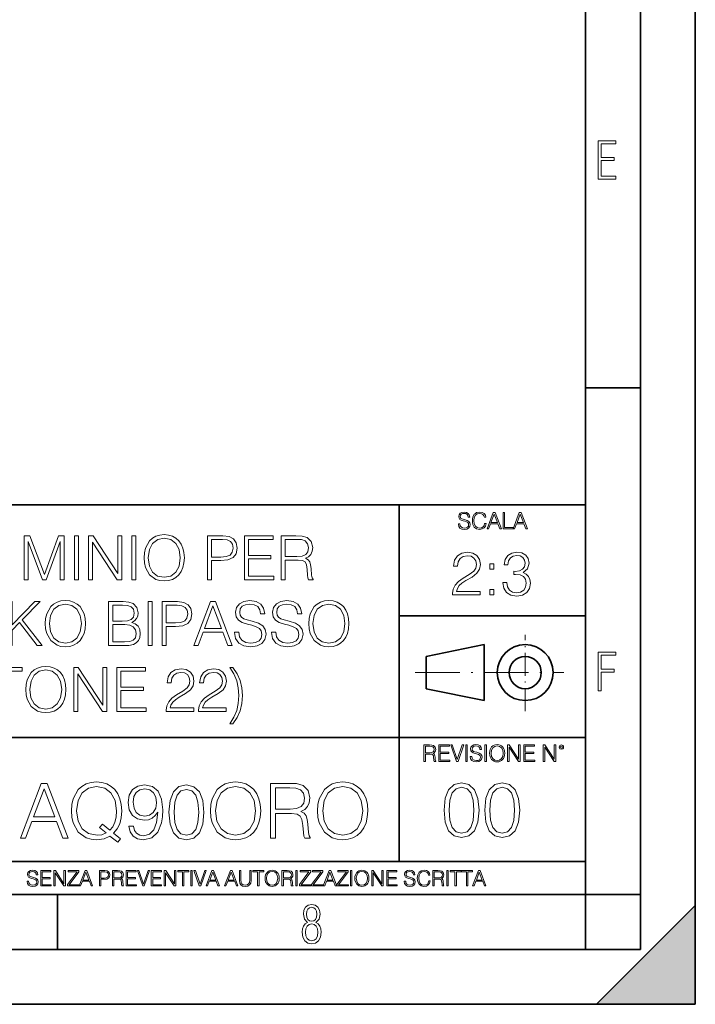
# Model space of a CAD drawing. Extents: x 0 to 420, y 0 to 297.
# Drawn here: x 358 to 420, y 0 to 90 of the extents above; entities that cross this region are included whole.
import ezdxf

# ---------------------------------------------------------------- set-up
doc = ezdxf.new("R2010")
doc.units = 0
doc.linetypes.add('DASHDOT', pattern=[18.5, 12, -3, 0.5, -3])

msp = doc.modelspace()

# ---------------------------------------------------------------- linework, layer by layer
at = {"color": 7, "lineweight": 35}
for p, q in [((420, 0), (420, 297)), ((420, 0), (420, 297)), ((415, 4.99976), (415, 292)), ((410, 9.99976), (410, 287)), ((410, 56.166401), (415, 56.166401)), ((234.999802, 45.500252), (410, 45.500252)), ((393, 13.00025), (393, 45.500252)), ((393, 35.384029), (410, 35.384029)), ((395.458008, 31.689131), (400.769989, 32.769131)), ((400.769989, 27.67433), (400.769989, 32.769131)), ((395.458008, 28.75433), (395.458008, 31.689131)), ((395.458008, 28.75433), (400.769989, 27.67433)), ((254.999802, 24.300249), (410, 24.300249)), ((234.999802, 13.00025), (410, 13.00025)), ((25.000401, 9.99976), (410, 9.99976)), ((234.999802, 10.00025), (410, 10.00025)), ((361.875, 4.99976), (361.875, 9.99976)), ((410, 9.99976), (415, 9.99976)), ((410, 4.99976), (410, 9.99976)), ((411, 0), (420, 9)), ((420, 0), (420, 9)), ((267.5, 4.99976), (415, 4.99976)), ((0, 0), (420, 0)), ((0, 0), (420, 0)), ((411, 0), (420, 0))]:
    msp.add_line(p, q, dxfattribs=at)
at = {"color": 7, "linetype": 'DASHDOT', "lineweight": 18, "ltscale": 0.173997}
msp.add_line((404.497986, 26.70113), (404.497986, 33.66103), dxfattribs=at)
at = {"color": 7, "linetype": 'DASHDOT', "lineweight": 18, "ltscale": 0.338425}
msp.add_line((394.484009, 30.221729), (408.020996, 30.221729), dxfattribs=at)
at = {"color": 7, "lineweight": 18}
for points in [[(411.14386, 75.172127), (412.75058, 75.172127), (412.75058, 75.444611), (411.43515, 75.444611), (411.43515, 76.868103), (412.619019, 76.868103), (412.619019, 77.135887), (411.43515, 77.135887), (411.43515, 78.399643), (412.75058, 78.399643), (412.75058, 78.672127), (411.14386, 78.672127)], [(398.408203, 43.764439), (398.408203, 43.754005), (398.443665, 43.545383), (398.552155, 43.393089), (398.727417, 43.301292), (398.967316, 43.267914), (399.18219, 43.29921), (399.34494, 43.384743), (399.447144, 43.520348), (399.484711, 43.701851), (399.455505, 43.862492), (399.369965, 43.98349), (399.223938, 44.0732), (399.013214, 44.142044), (398.837982, 44.185856), (398.723236, 44.223408), (398.646027, 44.275562), (398.600159, 44.346497), (398.585541, 44.442463), (398.606415, 44.561378), (398.673157, 44.651085), (398.781647, 44.705326), (398.929779, 44.726189), (399.084137, 44.703239), (399.200989, 44.638569), (399.271912, 44.534256), (399.299042, 44.392391), (399.440887, 44.392391), (399.403351, 44.584328), (399.303192, 44.728275), (399.146729, 44.817986), (398.936035, 44.849277), (398.729492, 44.817986), (398.575104, 44.736622), (398.477051, 44.60936), (398.443665, 44.446636), (398.468719, 44.288082), (398.543823, 44.177509), (398.671082, 44.098236), (398.85257, 44.039822), (398.994446, 44.004353), (399.150909, 43.954285), (399.259399, 43.893784), (399.321991, 43.808247), (399.342834, 43.687248), (399.31781, 43.564159), (399.244781, 43.47028), (399.12796, 43.409779), (398.969421, 43.391003), (398.789978, 43.416039), (398.658569, 43.489056), (398.577209, 43.605885), (398.550079, 43.764439)], [(400.796936, 43.799904), (400.755219, 43.626747), (400.661346, 43.497398), (400.521576, 43.418121), (400.342133, 43.391003), (400.125183, 43.434814), (399.962463, 43.564159), (399.858154, 43.776955), (399.822662, 44.064854), (399.858154, 44.348583), (399.960358, 44.555119), (400.121002, 44.682381), (400.337982, 44.726189), (400.509033, 44.701157), (400.644653, 44.630222), (400.738525, 44.517567), (400.782349, 44.371529), (400.917938, 44.371529), (400.867889, 44.567635), (400.748962, 44.717846), (400.56955, 44.813812), (400.337982, 44.849277), (400.066772, 44.795036), (399.954102, 44.730362), (399.858154, 44.640656), (399.726715, 44.394478), (399.691254, 44.23801), (399.680817, 44.062767), (399.691254, 43.883354), (399.726715, 43.726887), (399.856049, 43.476536), (400.062592, 43.320068), (400.333801, 43.267914), (400.57373, 43.305466), (400.757294, 43.407692), (400.878296, 43.574589), (400.932556, 43.799904)], [(401.020172, 43.309639), (401.164124, 43.309639), (401.335205, 43.768608), (402.011139, 43.768608), (402.180115, 43.309639), (402.324066, 43.309639), (401.754517, 44.809639), (401.589722, 44.809639)], [(401.381104, 43.891697), (401.671082, 44.663601), (401.963135, 43.891697)], [(402.482605, 43.309639), (403.390137, 43.309639), (403.390137, 43.432728), (402.6203, 43.432728), (402.6203, 44.809639), (402.482605, 44.809639)], [(403.390137, 43.309639), (403.534088, 43.309639), (403.705139, 43.768608), (404.381104, 43.768608), (404.550079, 43.309639), (404.694031, 43.309639), (404.124481, 44.809639), (403.959656, 44.809639)], [(403.751038, 43.891697), (404.041046, 44.663601), (404.333099, 43.891697)], [(358.849213, 38.684532), (359.2164, 38.684532), (359.2164, 42.17271), (360.518188, 38.684532), (360.857574, 38.684532), (362.131561, 42.17271), (362.131561, 38.684532), (362.498718, 38.684532), (362.498718, 42.684532), (361.981354, 42.684532), (360.685089, 39.162975), (359.366608, 42.684532), (358.849213, 42.684532)], [(363.416687, 38.684532), (363.783844, 38.684532), (363.783844, 42.684532), (363.416687, 42.684532)], [(364.707336, 38.684532), (365.074524, 38.684532), (365.074524, 42.117077), (367.322083, 38.684532), (367.72821, 38.684532), (367.72821, 42.684532), (367.361023, 42.684532), (367.361023, 39.251987), (365.113464, 42.684532), (364.707336, 42.684532)], [(368.651733, 38.684532), (369.01889, 38.684532), (369.01889, 42.684532), (368.651733, 42.684532)], [(369.769928, 40.681751), (369.79776, 40.20887), (369.897888, 39.797188), (370.265076, 39.135159), (370.843658, 38.717911), (371.199707, 38.612209), (371.60025, 38.573265), (371.995239, 38.612209), (372.351318, 38.717911), (372.668396, 38.890373), (372.935455, 39.135159), (373.146851, 39.435574), (373.302612, 39.797188), (373.397217, 40.20887), (373.436157, 40.681751), (373.402771, 41.149067), (373.302612, 41.560749), (373.146851, 41.922363), (372.935455, 42.228344), (372.668396, 42.467564), (372.351318, 42.640026), (371.995239, 42.751293), (371.60025, 42.790234), (371.199707, 42.751293), (370.843658, 42.640026), (370.532104, 42.467564), (370.265076, 42.228344), (369.897888, 41.560749), (369.79776, 41.143501)], [(370.148254, 40.681751), (370.253937, 41.427231), (370.548798, 41.98912), (371.010559, 42.339607), (371.60025, 42.462002), (372.195526, 42.339607), (372.651733, 41.98912), (372.952148, 41.432793), (373.057831, 40.681751), (372.952148, 39.925144), (372.651733, 39.368816), (372.195526, 39.01833), (371.60025, 38.901501), (371.005005, 39.01833), (370.548798, 39.368816), (370.248383, 39.925144)], [(375.544617, 38.684532), (375.911804, 38.684532), (375.911804, 40.420277), (376.763, 40.420277), (377.413879, 40.487034), (377.881195, 40.698441), (378.159363, 41.054489), (378.253937, 41.560749), (378.170502, 42.05032), (377.920166, 42.400806), (377.514038, 42.612209), (376.94101, 42.684532), (375.544617, 42.684532)], [(375.911804, 40.748508), (375.911804, 42.3563), (376.924316, 42.3563), (377.347137, 42.306229), (377.641968, 42.161583), (377.814453, 41.916798), (377.875641, 41.566311), (377.803314, 41.182446), (377.603027, 40.932098), (377.258118, 40.787453), (376.768555, 40.748508)], [(378.904846, 38.684532), (381.591919, 38.684532), (381.591919, 39.012764), (379.272034, 39.012764), (379.272034, 40.57605), (381.330444, 40.57605), (381.330444, 40.904282), (379.272034, 40.904282), (379.272034, 42.3563), (381.525146, 42.3563), (381.525146, 42.684532), (378.904846, 42.684532)], [(382.27063, 38.684532), (382.637817, 38.684532), (382.637817, 40.47591), (383.806091, 40.47591), (384.20108, 40.436966), (384.440308, 40.303448), (384.562714, 40.041973), (384.623901, 39.624725), (384.668396, 39.096214), (384.701782, 38.845867), (384.757416, 38.684532), (385.163544, 38.684532), (385.163544, 38.740166), (385.080078, 38.868122), (385.035583, 39.107342), (384.985504, 39.708176), (384.946564, 40.047535), (384.874237, 40.30901), (384.729614, 40.503727), (384.484802, 40.637245), (384.757416, 40.781891), (384.963257, 40.993294), (385.085663, 41.277023), (385.130157, 41.621944), (385.002197, 42.156021), (384.640594, 42.523197), (384.173279, 42.662277), (383.605835, 42.684532), (382.27063, 42.684532)], [(382.637817, 40.804142), (382.637817, 42.3563), (383.678131, 42.3563), (384.112061, 42.334045), (384.451447, 42.217216), (384.668396, 41.961304), (384.751862, 41.610817), (384.685089, 41.238079), (384.495941, 40.987732), (384.167725, 40.843086), (383.700378, 40.804142)], [(397.88501, 37.309246), (400.394043, 37.309246), (400.394043, 37.620789), (398.246613, 37.620789), (398.313385, 37.893391), (398.480286, 38.143738), (398.730621, 38.371834), (399.081116, 38.599926), (399.659698, 38.928162), (400.104767, 39.273087), (400.338409, 39.640263), (400.41629, 40.074196), (400.332855, 40.53595), (400.093628, 40.891998), (399.720886, 41.114532), (399.236877, 41.197979), (398.708374, 41.108967), (398.318939, 40.85862), (398.068604, 40.458065), (397.97403, 39.907299), (398.341187, 39.907299), (398.39682, 40.324547), (398.569305, 40.624962), (398.847443, 40.802986), (399.225769, 40.869747), (399.565125, 40.814114), (399.826599, 40.65834), (399.987915, 40.402431), (400.049133, 40.063072), (399.987915, 39.734837), (399.809906, 39.456673), (399.403778, 39.156258), (398.836334, 38.816895), (398.413513, 38.510914), (398.113098, 38.188244), (397.935089, 37.832195), (397.879456, 37.426075)], [(402.458038, 38.421902), (402.458038, 38.410774), (402.541473, 37.898952), (402.791809, 37.520649), (403.186829, 37.281429), (403.720886, 37.197979), (404.238281, 37.281429), (404.63327, 37.509525), (404.883606, 37.876701), (404.972626, 38.360706), (404.928131, 38.705631), (404.800171, 38.989357), (404.59433, 39.200764), (404.310608, 39.339844), (404.711151, 39.679203), (404.85025, 40.191025), (404.772339, 40.602711), (404.555389, 40.919815), (404.204895, 41.125656), (403.748718, 41.197979), (403.270264, 41.114532), (402.908661, 40.891998), (402.674988, 40.524822), (402.580414, 40.040817), (402.925354, 40.040817), (402.986542, 40.402431), (403.147888, 40.675034), (403.398224, 40.84193), (403.743134, 40.903126), (404.049133, 40.847492), (404.28833, 40.70285), (404.444122, 40.474754), (404.499756, 40.191025), (404.438568, 39.862793), (404.266083, 39.634697), (403.976807, 39.490051), (403.587372, 39.445545), (403.448303, 39.451111), (403.448303, 39.167381), (403.615173, 39.172947), (404.043549, 39.122875), (404.349548, 38.972668), (404.533142, 38.722321), (404.59433, 38.371834), (404.533142, 37.999092), (404.360657, 37.720928), (404.076935, 37.548466), (403.698639, 37.492836), (403.337036, 37.554031), (403.064423, 37.737617), (402.891968, 38.026909), (402.836334, 38.421902)], [(401.278625, 39.645824), (401.645782, 39.645824), (401.645782, 40.140957), (401.278625, 40.140957)], [(401.278625, 37.309246), (401.645782, 37.309246), (401.645782, 37.804379), (401.278625, 37.804379)], [(360.76297, 34.681751), (360.790802, 34.20887), (360.89093, 33.797188), (361.258118, 33.135159), (361.8367, 32.717911), (362.192749, 32.612209), (362.593292, 32.573265), (362.988281, 32.612209), (363.34436, 32.717911), (363.661438, 32.890373), (363.928497, 33.135159), (364.139893, 33.435574), (364.295654, 33.797188), (364.390259, 34.20887), (364.429199, 34.681751), (364.395813, 35.149067), (364.295654, 35.560749), (364.139893, 35.922363), (363.928497, 36.228344), (363.661438, 36.467564), (363.34436, 36.640026), (362.988281, 36.751293), (362.593292, 36.790234), (362.192749, 36.751293), (361.8367, 36.640026), (361.525146, 36.467564), (361.258118, 36.228344), (360.89093, 35.560749), (360.790802, 35.143501)], [(378.009155, 33.897327), (378.009155, 33.869511), (378.103729, 33.313183), (378.393005, 32.907063), (378.860352, 32.662277), (379.500122, 32.573265), (380.07312, 32.656715), (380.50708, 32.884811), (380.779663, 33.246422), (380.879822, 33.730431), (380.80191, 34.158802), (380.573822, 34.481472), (380.184387, 34.720695), (379.622498, 34.904282), (379.155182, 35.021111), (378.849213, 35.12125), (378.643372, 35.26033), (378.520966, 35.449482), (378.482025, 35.705395), (378.537659, 36.022503), (378.715698, 36.261723), (379.004974, 36.406368), (379.399963, 36.462002), (379.811646, 36.400806), (380.123199, 36.228344), (380.312347, 35.95018), (380.384674, 35.571877), (380.76297, 35.571877), (380.662842, 36.083698), (380.395813, 36.467564), (379.978546, 36.706787), (379.416656, 36.790234), (378.865906, 36.706787), (378.454224, 36.489819), (378.192749, 36.150455), (378.103729, 35.716522), (378.170471, 35.293713), (378.370758, 34.998859), (378.710144, 34.787453), (379.194122, 34.63168), (379.572449, 34.537106), (379.989685, 34.403587), (380.278961, 34.242252), (380.445862, 34.014156), (380.501495, 33.691486), (380.434753, 33.363251), (380.240021, 33.112904), (379.928467, 32.951569), (379.505676, 32.901501), (379.027222, 32.968258), (378.676758, 33.162975), (378.459778, 33.474518), (378.387451, 33.897327)], [(381.380493, 33.897327), (381.380493, 33.869511), (381.475067, 33.313183), (381.764374, 32.907063), (382.231689, 32.662277), (382.87146, 32.573265), (383.444458, 32.656715), (383.878418, 32.884811), (384.151001, 33.246422), (384.25116, 33.730431), (384.173279, 34.158802), (383.94516, 34.481472), (383.555725, 34.720695), (382.993835, 34.904282), (382.52655, 35.021111), (382.220551, 35.12125), (382.014709, 35.26033), (381.892334, 35.449482), (381.853394, 35.705395), (381.908997, 36.022503), (382.087036, 36.261723), (382.376343, 36.406368), (382.771301, 36.462002), (383.182983, 36.400806), (383.494537, 36.228344), (383.683685, 35.95018), (383.756012, 35.571877), (384.134338, 35.571877), (384.03418, 36.083698), (383.767151, 36.467564), (383.349915, 36.706787), (382.788025, 36.790234), (382.237244, 36.706787), (381.825562, 36.489819), (381.564087, 36.150455), (381.475067, 35.716522), (381.54184, 35.293713), (381.742126, 34.998859), (382.081482, 34.787453), (382.565491, 34.63168), (382.943787, 34.537106), (383.361023, 34.403587), (383.65033, 34.242252), (383.8172, 34.014156), (383.872864, 33.691486), (383.806091, 33.363251), (383.611389, 33.112904), (383.299835, 32.951569), (382.877014, 32.901501), (382.39856, 32.968258), (382.048096, 33.162975), (381.831116, 33.474518), (381.758789, 33.897327)], [(384.774109, 34.681751), (384.80191, 34.20887), (384.902039, 33.797188), (385.269226, 33.135159), (385.847809, 32.717911), (386.203857, 32.612209), (386.604431, 32.573265), (386.99942, 32.612209), (387.355469, 32.717911), (387.672577, 32.890373), (387.939606, 33.135159), (388.151001, 33.435574), (388.306763, 33.797188), (388.401367, 34.20887), (388.440308, 34.681751), (388.406921, 35.149067), (388.306763, 35.560749), (388.151001, 35.922363), (387.939606, 36.228344), (387.672577, 36.467564), (387.355469, 36.640026), (386.99942, 36.751293), (386.604431, 36.790234), (386.203857, 36.751293), (385.847809, 36.640026), (385.536255, 36.467564), (385.269226, 36.228344), (384.902039, 35.560749), (384.80191, 35.143501)], [(357.380493, 32.684532), (357.747681, 32.684532), (357.747681, 34.097607), (358.415283, 34.781891), (360.017517, 32.684532), (360.473694, 32.684532), (358.660065, 35.026672), (360.284546, 36.684532), (359.811646, 36.684532), (357.747681, 34.564922), (357.747681, 36.684532), (357.380493, 36.684532)], [(361.141296, 34.681751), (361.246979, 35.427231), (361.54184, 35.98912), (362.003601, 36.339607), (362.593292, 36.462002), (363.188568, 36.339607), (363.644775, 35.98912), (363.94519, 35.432793), (364.050873, 34.681751), (363.94519, 33.925144), (363.644775, 33.368816), (363.188568, 33.01833), (362.593292, 32.901501), (361.998047, 33.01833), (361.54184, 33.368816), (361.241425, 33.925144)], [(366.537659, 32.684532), (367.644775, 32.684532), (368.362427, 32.69566), (368.796356, 32.773544), (369.057831, 32.923752), (369.258118, 33.151848), (369.380493, 33.430012), (369.425018, 33.763809), (369.369385, 34.136547), (369.213623, 34.442528), (368.968811, 34.665062), (368.646149, 34.79858), (368.896484, 34.93766), (369.085663, 35.137939), (369.196899, 35.377159), (369.241425, 35.660889), (369.113464, 36.167149), (368.757416, 36.523197), (368.367981, 36.651154), (367.861725, 36.684532), (366.537659, 36.684532)], [(367.794983, 36.3563), (368.262268, 36.322918), (368.596069, 36.211655), (368.796356, 35.98912), (368.863129, 35.638634), (368.790802, 35.277023), (368.590515, 35.060055), (368.245605, 34.948788), (367.761597, 34.920971), (366.904846, 34.920971), (366.904846, 36.3563)], [(370.125977, 32.684532), (370.493164, 32.684532), (370.493164, 36.684532), (370.125977, 36.684532)], [(371.416656, 32.684532), (371.783844, 32.684532), (371.783844, 34.420277), (372.63501, 34.420277), (373.285919, 34.487034), (373.753235, 34.698441), (374.031403, 35.054489), (374.125977, 35.560749), (374.042542, 36.05032), (373.792175, 36.400806), (373.386078, 36.612209), (372.813049, 36.684532), (371.416656, 36.684532)], [(371.783844, 34.748508), (371.783844, 36.3563), (372.796356, 36.3563), (373.219177, 36.306229), (373.514038, 36.161583), (373.686493, 35.916798), (373.747681, 35.566311), (373.675354, 35.182446), (373.475098, 34.932098), (373.130157, 34.787453), (372.640594, 34.748508)], [(374.304016, 32.684532), (374.687866, 32.684532), (375.144073, 33.908455), (376.946564, 33.908455), (377.397186, 32.684532), (377.781067, 32.684532), (376.262268, 36.684532), (375.822784, 36.684532)], [(375.266449, 34.236687), (376.039734, 36.295101), (376.818604, 34.236687)], [(385.152405, 34.681751), (385.258118, 35.427231), (385.552948, 35.98912), (386.014709, 36.339607), (386.604431, 36.462002), (387.199677, 36.339607), (387.655884, 35.98912), (387.956299, 35.432793), (388.062012, 34.681751), (387.956299, 33.925144), (387.655884, 33.368816), (387.199677, 33.01833), (386.604431, 32.901501), (386.009155, 33.01833), (385.552948, 33.368816), (385.252533, 33.925144)], [(366.904846, 33.012764), (366.904846, 34.592739), (368.011932, 34.592739), (368.457001, 34.537106), (368.785217, 34.386898), (368.97995, 34.130985), (369.046692, 33.780499), (368.97995, 33.402195), (368.785217, 33.168537), (368.457001, 33.046146), (367.984131, 33.012764)], [(411.14386, 28.569124), (411.43515, 28.569124), (411.43515, 30.265097), (412.619019, 30.265097), (412.619019, 30.532883), (411.43515, 30.532883), (411.43515, 31.79664), (412.75058, 31.79664), (412.75058, 32.069122), (411.14386, 32.069122)], [(357.043945, 26.684532), (357.411102, 26.684532), (357.411102, 30.356298), (358.657288, 30.356298), (358.657288, 30.684532), (355.79776, 30.684532), (355.79776, 30.356298), (357.043945, 30.356298)], [(358.97995, 28.681751), (359.007782, 28.208872), (359.10791, 27.797188), (359.475098, 27.135159), (360.05365, 26.717913), (360.409729, 26.612209), (360.810272, 26.573267), (361.205261, 26.612209), (361.56131, 26.717913), (361.878418, 26.890373), (362.145447, 27.135159), (362.356873, 27.435575), (362.512634, 27.797188), (362.607208, 28.208872), (362.646149, 28.681751), (362.612793, 29.149067), (362.512634, 29.560749), (362.356873, 29.922363), (362.145447, 30.228344), (361.878418, 30.467564), (361.56131, 30.640026), (361.205261, 30.751291), (360.810272, 30.790234), (360.409729, 30.751291), (360.05365, 30.640026), (359.742126, 30.467564), (359.475098, 30.228344), (359.10791, 29.560749), (359.007782, 29.143503)], [(363.363831, 26.684532), (363.730988, 26.684532), (363.730988, 30.117077), (365.978577, 26.684532), (366.384674, 26.684532), (366.384674, 30.684532), (366.017517, 30.684532), (366.017517, 27.251987), (363.769928, 30.684532), (363.363831, 30.684532)], [(367.280365, 26.684532), (369.967438, 26.684532), (369.967438, 27.012766), (367.647552, 27.012766), (367.647552, 28.576048), (369.705963, 28.576048), (369.705963, 28.904282), (367.647552, 28.904282), (367.647552, 30.356298), (369.900665, 30.356298), (369.900665, 30.684532), (367.280365, 30.684532)], [(371.781067, 26.684532), (374.2901, 26.684532), (374.2901, 26.996077), (372.14267, 26.996077), (372.209442, 27.268677), (372.376343, 27.519024), (372.626678, 27.74712), (372.977173, 27.975214), (373.555756, 28.303448), (374.000793, 28.648371), (374.234467, 29.015547), (374.312347, 29.449484), (374.228912, 29.911236), (373.989685, 30.267286), (373.616943, 30.489817), (373.132935, 30.573267), (372.604431, 30.484255), (372.214996, 30.233906), (371.964661, 29.833349), (371.870087, 29.282585), (372.237244, 29.282585), (372.292877, 29.699831), (372.465332, 30.000248), (372.7435, 30.178274), (373.121826, 30.245033), (373.461182, 30.1894), (373.722656, 30.033628), (373.883972, 29.777718), (373.94519, 29.438356), (373.883972, 29.110123), (373.705963, 28.831959), (373.299835, 28.531542), (372.732391, 28.192183), (372.30957, 27.886202), (372.009155, 27.56353), (371.831116, 27.207481), (371.775513, 26.801361)], [(374.740723, 26.684532), (377.249756, 26.684532), (377.249756, 26.996077), (375.102356, 26.996077), (375.169098, 27.268677), (375.335999, 27.519024), (375.586334, 27.74712), (375.936829, 27.975214), (376.515411, 28.303448), (376.96048, 28.648371), (377.194153, 29.015547), (377.272034, 29.449484), (377.188568, 29.911236), (376.949341, 30.267286), (376.576599, 30.489817), (376.09259, 30.573267), (375.564087, 30.484255), (375.174652, 30.233906), (374.924316, 29.833349), (374.829742, 29.282585), (375.196899, 29.282585), (375.252563, 29.699831), (375.425018, 30.000248), (375.703186, 30.178274), (376.081482, 30.245033), (376.420837, 30.1894), (376.682312, 30.033628), (376.843628, 29.777718), (376.904846, 29.438356), (376.843628, 29.110123), (376.665619, 28.831959), (376.259521, 28.531542), (375.692047, 28.192183), (375.269226, 27.886202), (374.968811, 27.56353), (374.790802, 27.207481), (374.735168, 26.801361)], [(377.594696, 30.684532), (377.950745, 30.094824), (378.206665, 29.477301), (378.351288, 28.820833), (378.401367, 28.11986), (378.351288, 27.413322), (378.206665, 26.762419), (377.950745, 26.150457), (377.594696, 25.555185), (377.861725, 25.555185), (378.245605, 26.122641), (378.518188, 26.734602), (378.685089, 27.402195), (378.746277, 28.11986), (378.685089, 28.831959), (378.518188, 29.499554), (378.245605, 30.117077), (377.861725, 30.684532)], [(359.358246, 28.681751), (359.463959, 29.427231), (359.75882, 29.989122), (360.220581, 30.339609), (360.810272, 30.462002), (361.405548, 30.339609), (361.861725, 29.989122), (362.16214, 29.432793), (362.267853, 28.681751), (362.16214, 27.925144), (361.861725, 27.368816), (361.405548, 27.01833), (360.810272, 26.901501), (360.214996, 27.01833), (359.75882, 27.368816), (359.458405, 27.925144)], [(395.266907, 22.126818), (395.404602, 22.126818), (395.404602, 22.798584), (395.842712, 22.798584), (395.990814, 22.783981), (396.080536, 22.733912), (396.126434, 22.635859), (396.149384, 22.479391), (396.166077, 22.281199), (396.178589, 22.187319), (396.199463, 22.126818), (396.351746, 22.126818), (396.351746, 22.14768), (396.320465, 22.195663), (396.303772, 22.285372), (396.284973, 22.510685), (396.270386, 22.637943), (396.243256, 22.735996), (396.189026, 22.809015), (396.097229, 22.859085), (396.199463, 22.913326), (396.276642, 22.992603), (396.32254, 23.099001), (396.339233, 23.228348), (396.291229, 23.428625), (396.15564, 23.566317), (395.980408, 23.618473), (395.767609, 23.626818), (395.266907, 23.626818)], [(395.404602, 22.921671), (395.404602, 23.503731), (395.794708, 23.503731), (395.957458, 23.495384), (396.084717, 23.451574), (396.166077, 23.355608), (396.197357, 23.224174), (396.172333, 23.084398), (396.10141, 22.990517), (395.978302, 22.936275), (395.80307, 22.921671)], [(396.616699, 22.126818), (397.624359, 22.126818), (397.624359, 22.249905), (396.754395, 22.249905), (396.754395, 22.836136), (397.526306, 22.836136), (397.526306, 22.959225), (396.754395, 22.959225), (396.754395, 23.503731), (397.599304, 23.503731), (397.599304, 23.626818), (396.616699, 23.626818)], [(398.231445, 22.126818), (398.379547, 22.126818), (398.899017, 23.626818), (398.759247, 23.626818), (398.306549, 22.302061), (397.853821, 23.626818), (397.709869, 23.626818)], [(399.07428, 22.126818), (399.211975, 22.126818), (399.211975, 23.626818), (399.07428, 23.626818)], [(399.48526, 22.581615), (399.48526, 22.571184), (399.520721, 22.362562), (399.629211, 22.210266), (399.804443, 22.118473), (400.044373, 22.085093), (400.259247, 22.116386), (400.421967, 22.201921), (400.5242, 22.337526), (400.561768, 22.51903), (400.532562, 22.679668), (400.447021, 22.800671), (400.300964, 22.890379), (400.090271, 22.959225), (399.915039, 23.003035), (399.800293, 23.040586), (399.723083, 23.092743), (399.677185, 23.163673), (399.662598, 23.259642), (399.683441, 23.378555), (399.750214, 23.468264), (399.858704, 23.522507), (400.006836, 23.543369), (400.161194, 23.52042), (400.278046, 23.455748), (400.348969, 23.351435), (400.376099, 23.209572), (400.517944, 23.209572), (400.480408, 23.401505), (400.380249, 23.545454), (400.223785, 23.635162), (400.013092, 23.666456), (399.806549, 23.635162), (399.652161, 23.553799), (399.554108, 23.42654), (399.520721, 23.263813), (399.545776, 23.105261), (399.62088, 22.99469), (399.748138, 22.915413), (399.929626, 22.856998), (400.071503, 22.821533), (400.227966, 22.771463), (400.336456, 22.710962), (400.399017, 22.625427), (400.419891, 22.504425), (400.394867, 22.381338), (400.321838, 22.287458), (400.205017, 22.226957), (400.046448, 22.208181), (399.867035, 22.233215), (399.735596, 22.306234), (399.654236, 22.423063), (399.627136, 22.581615)], [(400.832977, 22.126818), (400.970673, 22.126818), (400.970673, 23.626818), (400.832977, 23.626818)], [(401.252289, 22.875774), (401.262726, 22.698444), (401.300293, 22.544064), (401.437988, 22.295803), (401.654938, 22.139336), (401.788452, 22.099697), (401.93866, 22.085093), (402.086792, 22.099697), (402.220306, 22.139336), (402.339233, 22.204008), (402.439362, 22.295803), (402.518646, 22.408459), (402.577057, 22.544064), (402.612518, 22.698444), (402.627136, 22.875774), (402.614624, 23.051018), (402.577057, 23.205399), (402.518646, 23.341003), (402.439362, 23.455748), (402.339233, 23.545454), (402.220306, 23.610128), (402.086792, 23.651852), (401.93866, 23.666456), (401.788452, 23.651852), (401.654938, 23.610128), (401.538116, 23.545454), (401.437988, 23.455748), (401.300293, 23.205399), (401.262726, 23.048931)], [(401.394165, 22.875774), (401.433807, 23.155329), (401.544373, 23.366039), (401.717529, 23.497471), (401.93866, 23.543369), (402.161896, 23.497471), (402.332977, 23.366039), (402.445618, 23.157415), (402.48526, 22.875774), (402.445618, 22.592047), (402.332977, 22.383425), (402.161896, 22.251991), (401.93866, 22.208181), (401.715454, 22.251991), (401.544373, 22.383425), (401.431702, 22.592047)], [(402.89624, 22.126818), (403.033936, 22.126818), (403.033936, 23.414022), (403.87677, 22.126818), (404.029083, 22.126818), (404.029083, 23.626818), (403.891388, 23.626818), (403.891388, 22.339613), (403.048553, 23.626818), (402.89624, 23.626818)], [(404.36496, 22.126818), (405.37262, 22.126818), (405.37262, 22.249905), (404.502655, 22.249905), (404.502655, 22.836136), (405.274567, 22.836136), (405.274567, 22.959225), (404.502655, 22.959225), (404.502655, 23.503731), (405.347565, 23.503731), (405.347565, 23.626818), (404.36496, 23.626818)], [(406.148682, 22.126818), (406.286377, 22.126818), (406.286377, 23.414022), (407.129211, 22.126818), (407.281494, 22.126818), (407.281494, 23.626818), (407.143829, 23.626818), (407.143829, 22.339613), (406.300964, 23.626818), (406.148682, 23.626818)], [(407.596527, 23.428625), (407.611145, 23.351435), (407.652863, 23.288849), (407.792633, 23.232519), (407.932404, 23.288849), (407.974121, 23.351435), (407.990814, 23.428625), (407.974121, 23.503731), (407.932404, 23.568403), (407.867737, 23.610128), (407.792633, 23.626818), (407.715454, 23.610128), (407.652863, 23.568403)], [(407.692505, 23.430712), (407.72171, 23.501644), (407.792633, 23.532938), (407.861481, 23.501644), (407.892761, 23.430712), (407.863556, 23.359779), (407.792633, 23.330572), (407.719604, 23.357695)], [(358.490326, 15.130041), (358.970154, 15.130041), (359.540405, 16.659945), (361.793518, 16.659945), (362.356812, 15.130041), (362.836639, 15.130041), (360.938171, 20.130041), (360.388794, 20.130041)], [(367.370728, 14.761474), (367.621063, 15.081363), (366.988251, 15.595966), (367.315094, 15.978441), (367.544586, 16.437412), (367.683655, 16.986786), (367.73233, 17.626564), (367.690613, 18.210709), (367.56543, 18.725311), (367.370728, 19.17733), (367.106476, 19.559805), (366.772675, 19.858831), (366.376282, 20.074408), (365.931213, 20.21349), (365.437469, 20.262169), (364.936798, 20.21349), (364.49173, 20.074408), (364.102295, 19.858831), (363.768494, 19.559805), (363.30954, 18.725311), (363.184357, 18.203754), (363.149597, 17.626564), (363.184357, 17.035465), (363.30954, 16.520863), (363.768494, 15.693323), (364.49173, 15.171765), (364.936798, 15.039638), (365.437469, 14.990959), (366.125946, 15.081363), (366.654449, 15.33171)], [(366.306732, 15.616828), (365.924255, 15.44993), (365.479218, 15.401251), (364.707306, 15.547287), (364.123169, 15.978441), (363.74762, 16.680805), (363.622467, 17.626564), (363.754578, 18.558414), (364.123169, 19.260778), (364.700348, 19.698887), (365.437469, 19.851877), (366.18158, 19.698887), (366.751801, 19.260778), (367.127319, 18.565369), (367.25946, 17.626564), (367.217743, 17.063282), (367.099518, 16.583448), (366.911743, 16.180111), (366.654449, 15.867176), (365.966003, 16.41655), (365.715637, 16.096661)], [(368.789368, 16.221836), (368.365173, 16.221836), (368.497284, 15.700277), (368.775452, 15.310848), (369.178772, 15.074409), (369.707306, 14.990959), (370.465302, 15.164812), (371.021637, 15.679415), (371.362366, 16.541723), (371.445831, 17.091099), (371.480591, 17.730875), (371.369324, 18.704451), (371.049438, 19.413769), (370.520935, 19.844923), (369.811615, 19.990959), (369.18573, 19.87274), (368.71286, 19.559805), (368.413849, 19.052155), (368.309509, 18.39847), (368.406891, 17.716967), (368.705902, 17.209318), (369.164886, 16.889429), (369.769897, 16.778164), (370.173218, 16.819889), (370.513977, 16.965923), (370.792145, 17.19541), (371.007721, 17.515299), (370.903412, 16.576494), (370.660004, 15.901947), (370.270569, 15.491654), (369.742065, 15.359527), (369.373505, 15.415159), (369.088379, 15.582058), (368.893677, 15.846313)], [(372.029968, 17.494436), (372.134277, 16.409595), (372.440247, 15.623782), (372.940948, 15.150904), (373.622467, 14.990959), (374.296997, 15.14395), (374.804657, 15.623782), (375.110626, 16.402641), (375.221893, 17.487482), (375.110626, 18.565369), (374.804657, 19.351181), (374.296997, 19.82406), (373.622467, 19.990959), (372.940948, 19.831015), (372.440247, 19.358135), (372.134277, 18.572323)], [(375.812988, 17.626564), (375.847778, 17.035465), (375.972961, 16.520863), (376.431915, 15.693323), (377.155151, 15.171765), (377.60022, 15.039638), (378.100891, 14.990959), (378.594635, 15.039638), (379.039703, 15.171765), (379.436096, 15.387342), (379.769897, 15.693323), (380.034149, 16.068846), (380.228851, 16.520863), (380.347076, 17.035465), (380.395752, 17.626564), (380.354034, 18.210709), (380.228851, 18.725311), (380.034149, 19.17733), (379.769897, 19.559805), (379.436096, 19.858831), (379.039703, 20.074408), (378.594635, 20.21349), (378.100891, 20.262169), (377.60022, 20.21349), (377.155151, 20.074408), (376.765717, 19.858831), (376.431915, 19.559805), (375.972961, 18.725311), (375.847778, 18.203754)], [(376.285889, 17.626564), (376.417999, 18.558414), (376.786591, 19.260778), (377.36377, 19.698887), (378.100891, 19.851877), (378.845001, 19.698887), (379.415222, 19.260778), (379.790741, 18.565369), (379.922882, 17.626564), (379.790741, 16.680805), (379.415222, 15.985395), (378.845001, 15.547287), (378.100891, 15.401251), (377.356812, 15.547287), (376.786591, 15.985395), (376.411072, 16.680805)], [(381.292847, 15.130041), (381.751801, 15.130041), (381.751801, 17.369263), (383.212158, 17.369263), (383.705902, 17.320583), (384.004944, 17.153685), (384.157928, 16.826841), (384.234436, 16.305285), (384.290039, 15.644645), (384.331787, 15.33171), (384.401306, 15.130041), (384.908966, 15.130041), (384.908966, 15.199582), (384.804657, 15.359527), (384.749023, 15.658553), (384.686432, 16.409595), (384.637756, 16.833796), (384.547363, 17.160639), (384.366547, 17.404034), (384.060577, 17.57093), (384.401306, 17.751738), (384.65863, 18.015993), (384.811615, 18.370653), (384.867249, 18.801807), (384.707306, 19.469402), (384.25528, 19.928371), (383.671143, 20.102224), (382.961823, 20.130041), (381.292847, 20.130041)], [(385.576569, 17.626564), (385.611328, 17.035465), (385.736511, 16.520863), (386.195496, 15.693323), (386.918701, 15.171765), (387.36377, 15.039638), (387.864471, 14.990959), (388.358215, 15.039638), (388.803284, 15.171765), (389.199646, 15.387342), (389.533447, 15.693323), (389.797699, 16.068846), (389.992432, 16.520863), (390.110626, 17.035465), (390.159302, 17.626564), (390.117584, 18.210709), (389.992432, 18.725311), (389.797699, 19.17733), (389.533447, 19.559805), (389.199646, 19.858831), (388.803284, 20.074408), (388.358215, 20.21349), (387.864471, 20.262169), (387.36377, 20.21349), (386.918701, 20.074408), (386.529266, 19.858831), (386.195496, 19.559805), (385.736511, 18.725311), (385.611328, 18.203754)], [(386.049438, 17.626564), (386.18158, 18.558414), (386.55014, 19.260778), (387.127319, 19.698887), (387.864471, 19.851877), (388.608551, 19.698887), (389.178802, 19.260778), (389.554321, 18.565369), (389.686432, 17.626564), (389.554321, 16.680805), (389.178802, 15.985395), (388.608551, 15.547287), (387.864471, 15.401251), (387.120361, 15.547287), (386.55014, 15.985395), (386.174622, 16.680805)], [(397.108978, 17.688559), (397.213287, 16.603718), (397.519287, 15.817904), (398.019989, 15.345026), (398.701477, 15.185081), (399.376038, 15.338072), (399.883667, 15.817904), (400.189667, 16.596764), (400.300934, 17.681604), (400.189667, 18.759491), (399.883667, 19.545303), (399.376038, 20.018183), (398.701477, 20.185081), (398.019989, 20.025137), (397.519287, 19.552258), (397.213287, 18.766445)], [(397.581879, 17.688559), (397.64444, 18.606501), (397.853088, 19.260185), (398.200775, 19.642662), (398.701477, 19.77479), (399.195221, 19.642662), (399.549866, 19.260185), (399.758514, 18.606501), (399.828033, 17.688559), (399.758514, 16.756708), (399.549866, 16.109978), (399.195221, 15.720548), (398.701477, 15.595373), (398.200775, 15.720548), (397.853088, 16.109978), (397.64444, 16.763662)], [(400.808563, 17.688559), (400.912872, 16.603718), (401.218872, 15.817904), (401.719543, 15.345026), (402.401062, 15.185081), (403.075592, 15.338072), (403.583252, 15.817904), (403.889221, 16.596764), (404.000488, 17.681604), (403.889221, 18.759491), (403.583252, 19.545303), (403.075592, 20.018183), (402.401062, 20.185081), (401.719543, 20.025137), (401.218872, 19.552258), (400.912872, 18.766445)], [(401.281433, 17.688559), (401.344025, 18.606501), (401.552673, 19.260185), (401.90036, 19.642662), (402.401062, 19.77479), (402.894806, 19.642662), (403.249451, 19.260185), (403.458069, 18.606501), (403.527618, 17.688559), (403.458069, 16.756708), (403.249451, 16.109978), (402.894806, 15.720548), (402.401062, 15.595373), (401.90036, 15.720548), (401.552673, 16.109978), (401.344025, 16.763662)], [(359.69339, 17.070236), (360.660004, 19.643253), (361.633575, 17.070236)], [(368.78241, 18.419333), (368.845001, 18.926981), (369.053619, 19.309456), (369.380463, 19.538942), (369.846375, 19.622391), (370.284485, 19.531988), (370.618286, 19.274687), (370.833862, 18.871349), (370.91037, 18.349791), (370.826904, 17.863003), (370.60437, 17.487482), (370.263641, 17.230181), (369.832458, 17.14673), (369.387421, 17.230181), (369.053619, 17.473574), (368.851959, 17.869957)], [(372.502838, 17.494436), (372.56543, 18.412378), (372.774048, 19.066063), (373.121765, 19.44854), (373.622467, 19.580667), (374.116211, 19.44854), (374.470856, 19.066063), (374.679474, 18.412378), (374.749023, 17.494436), (374.679474, 16.562586), (374.470856, 15.915854), (374.116211, 15.526425), (373.622467, 15.401251), (373.121765, 15.526425), (372.774048, 15.915854), (372.56543, 16.56954)], [(381.751801, 17.779554), (381.751801, 19.719749), (383.052216, 19.719749), (383.594635, 19.691933), (384.01886, 19.545897), (384.290039, 19.226007), (384.394379, 18.787899), (384.310913, 18.321974), (384.074463, 18.009039), (383.664185, 17.828234), (383.080048, 17.779554)], [(359.113892, 11.206307), (359.113892, 11.196571), (359.147003, 11.001857), (359.24826, 10.859715), (359.411804, 10.77404), (359.635742, 10.742886), (359.836304, 10.772093), (359.988159, 10.851926), (360.083588, 10.978491), (360.118622, 11.147893), (360.09137, 11.297823), (360.011536, 11.410758), (359.875244, 11.494485), (359.678589, 11.558742), (359.515015, 11.599631), (359.407898, 11.63468), (359.335876, 11.683359), (359.29303, 11.749562), (359.279419, 11.83913), (359.298889, 11.950118), (359.361176, 12.033846), (359.462433, 12.084472), (359.600677, 12.103943), (359.744781, 12.082524), (359.853821, 12.022162), (359.920013, 11.924806), (359.945312, 11.792399), (360.077728, 11.792399), (360.042694, 11.971537), (359.949219, 12.10589), (359.803192, 12.189617), (359.606537, 12.218824), (359.413757, 12.189617), (359.269653, 12.113679), (359.178162, 11.994903), (359.147003, 11.843025), (359.170349, 11.695042), (359.240479, 11.591843), (359.359253, 11.517851), (359.528625, 11.463331), (359.661041, 11.430229), (359.807068, 11.383498), (359.908325, 11.32703), (359.966736, 11.247197), (359.986206, 11.134263), (359.96286, 11.019381), (359.894714, 10.931759), (359.785675, 10.875292), (359.637695, 10.857768), (359.470215, 10.881133), (359.347565, 10.949284), (359.271606, 11.058324), (359.246307, 11.206307)], [(360.362, 10.781829), (361.30249, 10.781829), (361.30249, 10.89671), (360.49054, 10.89671), (360.49054, 11.443859), (361.210968, 11.443859), (361.210968, 11.558742), (360.49054, 11.558742), (360.49054, 12.066947), (361.279114, 12.066947), (361.279114, 12.181828), (360.362, 12.181828)], [(361.540039, 10.781829), (361.668549, 10.781829), (361.668549, 11.98322), (362.4552, 10.781829), (362.597351, 10.781829), (362.597351, 12.181828), (362.468842, 12.181828), (362.468842, 10.980438), (361.68219, 12.181828), (361.540039, 12.181828)], [(362.788177, 10.781829), (363.827942, 10.781829), (363.827942, 10.89671), (362.940063, 10.89671), (363.814331, 12.070842), (363.814331, 12.181828), (362.85437, 12.181828), (362.85437, 12.066947), (363.654663, 12.066947), (362.788177, 10.900605)], [(363.853271, 10.781829), (363.98761, 10.781829), (364.147278, 11.210201), (364.778137, 11.210201), (364.935852, 10.781829), (365.070221, 10.781829), (364.538635, 12.181828), (364.384827, 12.181828)], [(364.190125, 11.325084), (364.460754, 12.045528), (364.733368, 11.325084)], [(365.704987, 10.781829), (365.833496, 10.781829), (365.833496, 11.389339), (366.131409, 11.389339), (366.359253, 11.412705), (366.522797, 11.486697), (366.620148, 11.611315), (366.653259, 11.788505), (366.624023, 11.959854), (366.536438, 12.082524), (366.394287, 12.156516), (366.193726, 12.181828), (365.704987, 12.181828)], [(365.833496, 11.504221), (365.833496, 12.066947), (366.187866, 12.066947), (366.335876, 12.049423), (366.439087, 11.998796), (366.49942, 11.913122), (366.520844, 11.790452), (366.495544, 11.656098), (366.425415, 11.568477), (366.304718, 11.517851), (366.133362, 11.504221)], [(366.881073, 10.781829), (367.009583, 10.781829), (367.009583, 11.408811), (367.418488, 11.408811), (367.556732, 11.395181), (367.640442, 11.348449), (367.683289, 11.256933), (367.704712, 11.110897), (367.720276, 10.925918), (367.731995, 10.838296), (367.751465, 10.781829), (367.893585, 10.781829), (367.893585, 10.8013), (367.86438, 10.846085), (367.848816, 10.929812), (367.831299, 11.140104), (367.817627, 11.258881), (367.792328, 11.350396), (367.741699, 11.418547), (367.656036, 11.465278), (367.751465, 11.515904), (367.823486, 11.589895), (367.866333, 11.6892), (367.881897, 11.809923), (367.837097, 11.99685), (367.710571, 12.125361), (367.546997, 12.17404), (367.348389, 12.181828), (366.881073, 12.181828)], [(367.009583, 11.523693), (367.009583, 12.066947), (367.373718, 12.066947), (367.525574, 12.059158), (367.644348, 12.018269), (367.720276, 11.928699), (367.749512, 11.806029), (367.726135, 11.67557), (367.659912, 11.587949), (367.545044, 11.537323), (367.38147, 11.523693)], [(368.140869, 10.781829), (369.08136, 10.781829), (369.08136, 10.89671), (368.269409, 10.89671), (368.269409, 11.443859), (368.989838, 11.443859), (368.989838, 11.558742), (368.269409, 11.558742), (368.269409, 12.066947), (369.057983, 12.066947), (369.057983, 12.181828), (368.140869, 12.181828)], [(369.647949, 10.781829), (369.786224, 10.781829), (370.271057, 12.181828), (370.140594, 12.181828), (369.718079, 10.94539), (369.295532, 12.181828), (369.161194, 12.181828)], [(370.424896, 10.781829), (371.365356, 10.781829), (371.365356, 10.89671), (370.553406, 10.89671), (370.553406, 11.443859), (371.273865, 11.443859), (371.273865, 11.558742), (370.553406, 11.558742), (370.553406, 12.066947), (371.34198, 12.066947), (371.34198, 12.181828), (370.424896, 12.181828)], [(371.602905, 10.781829), (371.731445, 10.781829), (371.731445, 11.98322), (372.518066, 10.781829), (372.660217, 10.781829), (372.660217, 12.181828), (372.531708, 12.181828), (372.531708, 10.980438), (371.745056, 12.181828), (371.602905, 12.181828)], [(373.271606, 10.781829), (373.400146, 10.781829), (373.400146, 12.066947), (373.836304, 12.066947), (373.836304, 12.181828), (372.835449, 12.181828), (372.835449, 12.066947), (373.271606, 12.066947)], [(374.019348, 10.781829), (374.147827, 10.781829), (374.147827, 12.181828), (374.019348, 12.181828)], [(374.80011, 10.781829), (374.938385, 10.781829), (375.423218, 12.181828), (375.292755, 12.181828), (374.870239, 10.94539), (374.447693, 12.181828), (374.313354, 12.181828)], [(375.41156, 10.781829), (375.545898, 10.781829), (375.705566, 11.210201), (376.336426, 11.210201), (376.494141, 10.781829), (376.62851, 10.781829), (376.096924, 12.181828), (375.943115, 12.181828)], [(375.748413, 11.325084), (376.019043, 12.045528), (376.291656, 11.325084)], [(377.097778, 10.781829), (377.232117, 10.781829), (377.391785, 11.210201), (378.022675, 11.210201), (378.180389, 10.781829), (378.314758, 10.781829), (377.783173, 12.181828), (377.629333, 12.181828)], [(377.434631, 11.325084), (377.705292, 12.045528), (377.977905, 11.325084)], [(378.453003, 12.181828), (378.453003, 11.282246), (378.486084, 11.046641), (378.585388, 10.877239), (378.750916, 10.777935), (378.984558, 10.742886), (379.216278, 10.777935), (379.381775, 10.877239), (379.483032, 11.046641), (379.518066, 11.282246), (379.518066, 12.181828), (379.389587, 12.181828), (379.389587, 11.29977), (379.366211, 11.103108), (379.294159, 10.964861), (379.169556, 10.88308), (378.984558, 10.857768), (378.797638, 10.88308), (378.673035, 10.964861), (378.602905, 11.103108), (378.581512, 11.29977), (378.581512, 12.181828)], [(380.117798, 10.781829), (380.246338, 10.781829), (380.246338, 12.066947), (380.682495, 12.066947), (380.682495, 12.181828), (379.681641, 12.181828), (379.681641, 12.066947), (380.117798, 12.066947)], [(380.79541, 11.480855), (380.805176, 11.315348), (380.84021, 11.171259), (380.968719, 10.939548), (381.171204, 10.793511), (381.295837, 10.756516), (381.436035, 10.742886), (381.57428, 10.756516), (381.698914, 10.793511), (381.809875, 10.853873), (381.903351, 10.939548), (381.977356, 11.044694), (382.03186, 11.171259), (382.064941, 11.315348), (382.078613, 11.480855), (382.066895, 11.644416), (382.03186, 11.788505), (381.977356, 11.91507), (381.903351, 12.022162), (381.809875, 12.10589), (381.698914, 12.166252), (381.57428, 12.205194), (381.436035, 12.218824), (381.295837, 12.205194), (381.171204, 12.166252), (381.062195, 12.10589), (380.968719, 12.022162), (380.84021, 11.788505), (380.805176, 11.642468)], [(380.927826, 11.480855), (380.964844, 11.741774), (381.068024, 11.938436), (381.229614, 12.061106), (381.436035, 12.103943), (381.644379, 12.061106), (381.804047, 11.938436), (381.90918, 11.74372), (381.946167, 11.480855), (381.90918, 11.216043), (381.804047, 11.021328), (381.644379, 10.898658), (381.436035, 10.857768), (381.227692, 10.898658), (381.068024, 11.021328), (380.962891, 11.216043)], [(382.329773, 10.781829), (382.458313, 10.781829), (382.458313, 11.408811), (382.867188, 11.408811), (383.005432, 11.395181), (383.089172, 11.348449), (383.132019, 11.256933), (383.153442, 11.110897), (383.169006, 10.925918), (383.180695, 10.838296), (383.200165, 10.781829), (383.342285, 10.781829), (383.342285, 10.8013), (383.31311, 10.846085), (383.297516, 10.929812), (383.279999, 11.140104), (383.266357, 11.258881), (383.241028, 11.350396), (383.19043, 11.418547), (383.104736, 11.465278), (383.200165, 11.515904), (383.272217, 11.589895), (383.315033, 11.6892), (383.330627, 11.809923), (383.285828, 11.99685), (383.159271, 12.125361), (382.995728, 12.17404), (382.797119, 12.181828), (382.329773, 12.181828)], [(382.458313, 11.523693), (382.458313, 12.066947), (382.822418, 12.066947), (382.974304, 12.059158), (383.093079, 12.018269), (383.169006, 11.928699), (383.198212, 11.806029), (383.174866, 11.67557), (383.108643, 11.587949), (382.993774, 11.537323), (382.8302, 11.523693)], [(383.599335, 10.781829), (383.727844, 10.781829), (383.727844, 12.181828), (383.599335, 12.181828)], [(383.928406, 10.781829), (384.96817, 10.781829), (384.96817, 10.89671), (384.080261, 10.89671), (384.954529, 12.070842), (384.954529, 12.181828), (383.994598, 12.181828), (383.994598, 12.066947), (384.794861, 12.066947), (383.928406, 10.900605)], [(385.036316, 10.781829), (386.076111, 10.781829), (386.076111, 10.89671), (385.188202, 10.89671), (386.062469, 12.070842), (386.062469, 12.181828), (385.102539, 12.181828), (385.102539, 12.066947), (385.902802, 12.066947), (385.036316, 10.900605)], [(386.10141, 10.781829), (386.235779, 10.781829), (386.395447, 11.210201), (387.026306, 11.210201), (387.184021, 10.781829), (387.318359, 10.781829), (386.786804, 12.181828), (386.632996, 12.181828)], [(386.438263, 11.325084), (386.708923, 12.045528), (386.981506, 11.325084)], [(387.343689, 10.781829), (388.383484, 10.781829), (388.383484, 10.89671), (387.495575, 10.89671), (388.369843, 12.070842), (388.369843, 12.181828), (387.409912, 12.181828), (387.409912, 12.066947), (388.210175, 12.066947), (387.343689, 10.900605)], [(388.584045, 10.781829), (388.712524, 10.781829), (388.712524, 12.181828), (388.584045, 12.181828)], [(388.975403, 11.480855), (388.985138, 11.315348), (389.020203, 11.171259), (389.148682, 10.939548), (389.351196, 10.793511), (389.47583, 10.756516), (389.616028, 10.742886), (389.754272, 10.756516), (389.878876, 10.793511), (389.989868, 10.853873), (390.083313, 10.939548), (390.157318, 11.044694), (390.211853, 11.171259), (390.244934, 11.315348), (390.258575, 11.480855), (390.246887, 11.644416), (390.211853, 11.788505), (390.157318, 11.91507), (390.083313, 12.022162), (389.989868, 12.10589), (389.878876, 12.166252), (389.754272, 12.205194), (389.616028, 12.218824), (389.47583, 12.205194), (389.351196, 12.166252), (389.242157, 12.10589), (389.148682, 12.022162), (389.020203, 11.788505), (388.985138, 11.642468)], [(389.107788, 11.480855), (389.144806, 11.741774), (389.247986, 11.938436), (389.409607, 12.061106), (389.616028, 12.103943), (389.824341, 12.061106), (389.984009, 11.938436), (390.089172, 11.74372), (390.12616, 11.480855), (390.089172, 11.216043), (389.984009, 11.021328), (389.824341, 10.898658), (389.616028, 10.857768), (389.407654, 10.898658), (389.247986, 11.021328), (389.142853, 11.216043)], [(390.509766, 10.781829), (390.638275, 10.781829), (390.638275, 11.98322), (391.424927, 10.781829), (391.567078, 10.781829), (391.567078, 12.181828), (391.438538, 12.181828), (391.438538, 10.980438), (390.651917, 12.181828), (390.509766, 12.181828)], [(391.880554, 10.781829), (392.821014, 10.781829), (392.821014, 10.89671), (392.009064, 10.89671), (392.009064, 11.443859), (392.729492, 11.443859), (392.729492, 11.558742), (392.009064, 11.558742), (392.009064, 12.066947), (392.797668, 12.066947), (392.797668, 12.181828), (391.880554, 12.181828)], [(393.477203, 11.206307), (393.477203, 11.196571), (393.510315, 11.001857), (393.611572, 10.859715), (393.775116, 10.77404), (393.999023, 10.742886), (394.199585, 10.772093), (394.351501, 10.851926), (394.446899, 10.978491), (394.481934, 11.147893), (394.454681, 11.297823), (394.374847, 11.410758), (394.238525, 11.494485), (394.04187, 11.558742), (393.878326, 11.599631), (393.77124, 11.63468), (393.699188, 11.683359), (393.656342, 11.749562), (393.6427, 11.83913), (393.66217, 11.950118), (393.724487, 12.033846), (393.825745, 12.084472), (393.963989, 12.103943), (394.108093, 12.082524), (394.217133, 12.022162), (394.283325, 11.924806), (394.308655, 11.792399), (394.44104, 11.792399), (394.406006, 11.971537), (394.312531, 12.10589), (394.166504, 12.189617), (393.969849, 12.218824), (393.777069, 12.189617), (393.632996, 12.113679), (393.541443, 11.994903), (393.510315, 11.843025), (393.533691, 11.695042), (393.60376, 11.591843), (393.722534, 11.517851), (393.891968, 11.463331), (394.024353, 11.430229), (394.17041, 11.383498), (394.271667, 11.32703), (394.330078, 11.247197), (394.349548, 11.134263), (394.326172, 11.019381), (394.257996, 10.931759), (394.148987, 10.875292), (394.000977, 10.857768), (393.833557, 10.881133), (393.710876, 10.949284), (393.634949, 11.058324), (393.609619, 11.206307)], [(395.706696, 11.239408), (395.667755, 11.077795), (395.580139, 10.957072), (395.449677, 10.88308), (395.282227, 10.857768), (395.079712, 10.898658), (394.927856, 11.019381), (394.830505, 11.21799), (394.797363, 11.486697), (394.830505, 11.751509), (394.925903, 11.944277), (395.075806, 12.063053), (395.27832, 12.103943), (395.437988, 12.080577), (395.564575, 12.014374), (395.652161, 11.909228), (395.693054, 11.772927), (395.819641, 11.772927), (395.772888, 11.955959), (395.661926, 12.096154), (395.494446, 12.185723), (395.27832, 12.218824), (395.025208, 12.168199), (394.920044, 12.107838), (394.830505, 12.02411), (394.707825, 11.794346), (394.674713, 11.64831), (394.664978, 11.48475), (394.674713, 11.317295), (394.707825, 11.171259), (394.828552, 10.937601), (395.021301, 10.791565), (395.274414, 10.742886), (395.498352, 10.777935), (395.669708, 10.873344), (395.782654, 11.029117), (395.833252, 11.239408)], [(396.080566, 10.781829), (396.209045, 10.781829), (396.209045, 11.408811), (396.617981, 11.408811), (396.756226, 11.395181), (396.839935, 11.348449), (396.882751, 11.256933), (396.904175, 11.110897), (396.919769, 10.925918), (396.931458, 10.838296), (396.950928, 10.781829), (397.093079, 10.781829), (397.093079, 10.8013), (397.063843, 10.846085), (397.048279, 10.929812), (397.030762, 11.140104), (397.01712, 11.258881), (396.991821, 11.350396), (396.941193, 11.418547), (396.85553, 11.465278), (396.950928, 11.515904), (397.022949, 11.589895), (397.065796, 11.6892), (397.08136, 11.809923), (397.036591, 11.99685), (396.910034, 12.125361), (396.74646, 12.17404), (396.547852, 12.181828), (396.080566, 12.181828)], [(396.209045, 11.523693), (396.209045, 12.066947), (396.573181, 12.066947), (396.725037, 12.059158), (396.843811, 12.018269), (396.919769, 11.928699), (396.948975, 11.806029), (396.925598, 11.67557), (396.859406, 11.587949), (396.744507, 11.537323), (396.580963, 11.523693)], [(397.350098, 10.781829), (397.478607, 10.781829), (397.478607, 12.181828), (397.350098, 12.181828)], [(398.099731, 10.781829), (398.228271, 10.781829), (398.228271, 12.066947), (398.664429, 12.066947), (398.664429, 12.181828), (397.663574, 12.181828), (397.663574, 12.066947), (398.099731, 12.066947)], [(399.13562, 10.781829), (399.26416, 10.781829), (399.26416, 12.066947), (399.700317, 12.066947), (399.700317, 12.181828), (398.699463, 12.181828), (398.699463, 12.066947), (399.13562, 12.066947)], [(399.708099, 10.781829), (399.842468, 10.781829), (400.002136, 11.210201), (400.632996, 11.210201), (400.79071, 10.781829), (400.925049, 10.781829), (400.393494, 12.181828), (400.239685, 12.181828)], [(400.044952, 11.325084), (400.315613, 12.045528), (400.588196, 11.325084)], [(384.656067, 7.458982), (384.444672, 7.32274), (384.294342, 7.125424), (384.200378, 6.871733), (384.17218, 6.566364), (384.228577, 6.115357), (384.402374, 5.786499), (384.674866, 5.584485), (385.041321, 5.514015), (385.403046, 5.584485), (385.675537, 5.786499), (385.844666, 6.115357), (385.905731, 6.566364), (385.872864, 6.871733), (385.7836, 7.125424), (385.628571, 7.32274), (385.421844, 7.458982), (385.708435, 7.764351), (385.802399, 8.201263), (385.746002, 8.577103), (385.595673, 8.858982), (385.356079, 9.037505), (385.041321, 9.098579), (384.721863, 9.037505), (384.482269, 8.858982), (384.331909, 8.577103), (384.280243, 8.201263), (384.374207, 7.759653)], [(385.497009, 8.220056), (385.464142, 7.942874), (385.374878, 7.740861), (385.229248, 7.614015), (385.041321, 7.571733), (384.843994, 7.614015), (384.703064, 7.740861), (384.6091, 7.942874), (384.580902, 8.220056), (384.6091, 8.483143), (384.703064, 8.680458), (384.848694, 8.802606), (385.041321, 8.844888), (385.229248, 8.802606), (385.374878, 8.680458), (385.464142, 8.483143)], [(385.605072, 6.566364), (385.562805, 6.228109), (385.450043, 5.979116), (385.266815, 5.82878), (385.022522, 5.777102), (384.797028, 5.82878), (384.623199, 5.983814), (384.510437, 6.232807), (384.47287, 6.571062), (384.510437, 6.885827), (384.627899, 7.125424), (384.811127, 7.27576), (385.041321, 7.332136), (385.266815, 7.27576), (385.445343, 7.125424), (385.562805, 6.885827)]]:
    msp.add_lwpolyline(points, close=True, dxfattribs=at)
at = {"color": 7, "lineweight": 35}
for radius in [2.548, 1.468]:
    msp.add_circle((404.497986, 30.221729), radius, dxfattribs=at)
at = {"color": 7, "lineweight": 5}
msp.add_solid([(420, 0), (411, 0), (420, 9)], dxfattribs=at)

doc.saveas('drawing.dxf')
